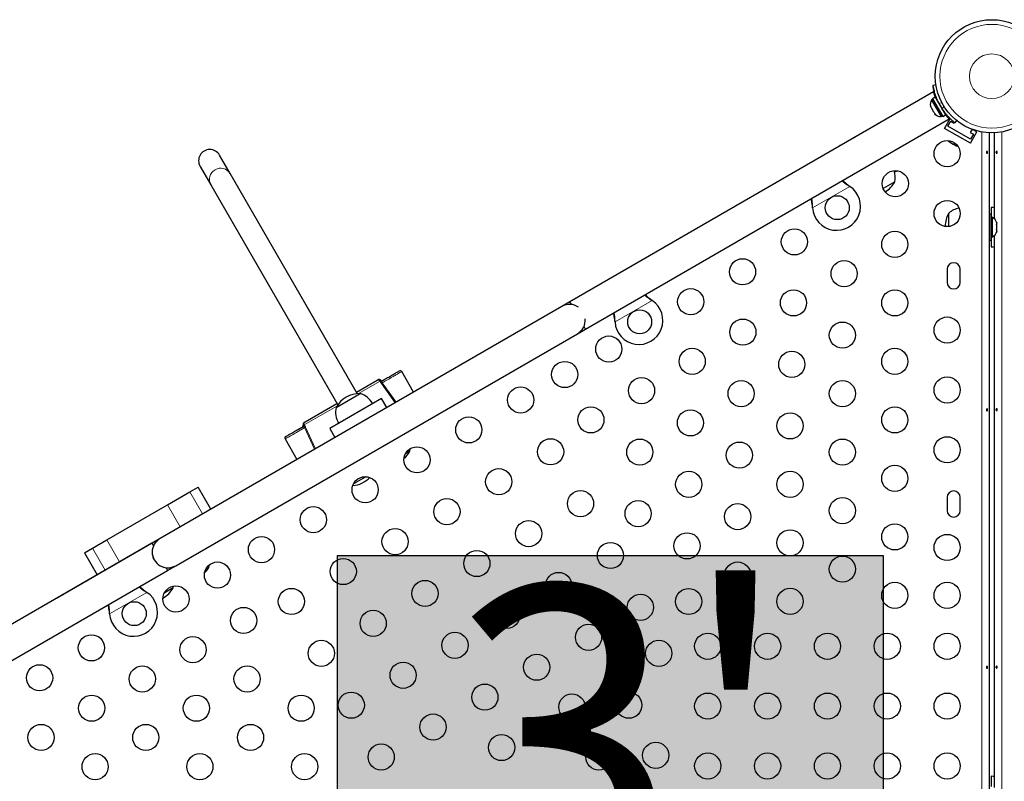
# Model space of a CAD drawing. Extents: x -79 to 687, y -33 to 478.
# Drawn here: x 116 to 149, y 268 to 293 of the extents above; entities that cross this region are included whole.
import ezdxf

# ---------------------------------------------------------------- set-up
doc = ezdxf.new("R2010")
doc.units = 0
doc.header["$LTSCALE"] = 0.125
doc.header["$MEASUREMENT"] = 0
doc.layers.add('CONTOUR', color=7, linetype='CONTINUOUS')
doc.layers.add('HAUTEUR-PLATE-FORME', color=7, linetype='CONTINUOUS')
doc.styles.add('DIM', font='romans.shx')

msp = doc.modelspace()

# ---------------------------------------------------------------- hatches: boundary and pattern name
at = {"layer": 'HAUTEUR-PLATE-FORME', "true_color": 0xfcfcfc}
msp.add_hatch(color=7, dxfattribs=at).paths.add_polyline_path([(126.90293, 275.38419), (145.13824, 275.38419), (145.13824, 260.10301), (126.90293, 260.10301)])

# ---------------------------------------------------------------- linework, layer by layer
at = {"layer": 'CONTOUR', "lineweight": 25}
for p, q in [((146.81834, 290.87642), (134.6639, 283.85905)), ((146.79678, 291.09672), (146.80499, 291.09787)), ((146.8045, 291.10118), (146.89559, 291.11394)), ((146.79427, 290.62437), (146.75366, 290.60092)), ((146.75366, 290.60092), (147.07241, 290.04883)), ((146.87498, 290.69634), (146.78329, 290.6434)), ((146.78329, 290.6434), (147.12401, 290.05325)), ((146.87498, 290.69634), (147.2157, 290.10618)), ((146.95989, 290.56843), (146.95159, 290.56364)), ((146.71276, 290.40786), (146.72159, 290.37526)), ((146.72159, 290.37526), (146.71276, 290.40786)), ((146.72159, 290.37526), (146.74827, 290.32905)), ((146.74827, 290.32905), (146.75576, 290.33338)), ((146.75576, 290.33338), (146.76459, 290.30078)), ((146.76459, 290.30078), (146.81795, 290.20837)), ((146.81795, 290.20837), (146.84176, 290.18442)), ((147.13909, 290.23888), (147.14829, 290.2442)), ((135.1889, 282.94972), (147.34355, 289.96722)), ((146.84176, 290.18442), (146.83427, 290.1801)), ((146.83427, 290.1801), (146.86095, 290.13389)), ((146.88476, 290.10994), (146.86095, 290.13389)), ((146.86095, 290.13389), (146.88476, 290.10994)), ((147.07241, 290.04883), (147.11302, 290.07228)), ((147.12401, 290.05325), (147.2157, 290.10618)), ((147.18268, 289.65376), (147.37197, 289.98162)), ((147.29931, 289.73077), (147.39306, 289.89315)), ((147.39306, 289.89315), (147.50131, 289.83065)), ((147.58766, 289.91523), (147.53107, 289.84273)), ((148.04871, 289.15376), (147.18268, 289.65376)), ((148.05708, 289.29327), (147.29931, 289.73077)), ((147.50131, 289.83065), (147.51544, 289.85512)), ((148.10337, 289.62344), (148.04258, 289.51815)), ((148.04871, 289.15376), (148.26746, 289.53265)), ((148.26746, 289.53265), (148.12216, 289.61654)), ((147.34026, 289.20794), (147.36534, 289.19346)), ((147.36129, 289.20579), (147.38848, 289.1801)), ((147.36534, 289.19346), (147.36129, 289.20579)), ((148.04258, 289.51815), (148.15083, 289.45565)), ((148.15083, 289.45565), (148.05708, 289.29327)), ((148.67819, 289.50593), (148.67819, 263.3326)), ((148.85126, 286.63154), (148.85126, 289.50593)), ((147.37902, 289.18556), (147.36534, 289.19346)), ((147.38848, 289.1801), (147.37902, 289.18556)), ((147.38848, 289.1801), (147.4778, 289.12853)), ((147.4778, 289.12853), (147.50526, 289.12267)), ((147.48602, 289.12379), (147.47808, 289.12837)), ((147.49587, 289.1181), (147.48602, 289.12379)), ((147.49587, 289.1181), (147.50931, 289.11034)), ((147.50526, 289.12267), (147.50931, 289.11034)), ((147.50931, 289.11034), (147.5745, 289.0727)), ((147.5745, 289.0727), (147.61034, 289.062)), ((147.5745, 289.0727), (147.58288, 289.06787)), ((147.61034, 289.062), (147.58288, 289.06787)), ((147.58288, 289.06787), (147.58383, 289.06732)), ((123.31431, 288.14211), (122.95795, 288.75935)), ((122.30843, 288.38435), (122.66479, 287.76711)), ((127.55778, 280.7922), (123.31431, 288.14211)), ((122.66479, 287.76711), (126.90826, 280.4172)), ((143.99151, 287.73453), (144.0173, 287.71483)), ((143.99451, 287.72934), (144.0173, 287.71483)), ((145.52325, 287.8626), (145.1364, 287.63925)), ((142.77771, 286.99915), (142.77355, 287.03134)), ((142.77771, 286.99915), (142.77654, 287.02615)), ((148.74473, 287.00857), (148.74473, 286.67107)), ((147.32723, 286.37438), (147.32723, 286.82107)), ((148.74423, 286.78982), (148.68223, 286.78982)), ((148.68223, 286.78982), (148.68223, 285.91482)), ((148.74423, 286.78982), (148.74423, 285.91482)), ((148.79113, 286.67107), (148.74423, 286.67107)), ((148.79113, 286.03357), (148.79113, 286.67107)), ((148.68223, 286.53982), (148.67819, 286.53982)), ((148.92308, 286.52432), (148.93173, 286.49168)), ((148.93173, 286.49168), (148.92308, 286.52432)), ((148.92308, 286.43832), (148.93173, 286.43832)), ((148.93173, 286.40568), (148.92308, 286.43832)), ((148.92308, 286.26632), (148.93173, 286.29896)), ((148.93173, 286.26632), (148.92308, 286.26632)), ((148.93173, 286.43832), (148.93173, 286.49168)), ((148.93173, 286.29896), (148.93173, 286.40568)), ((148.93173, 286.21296), (148.93173, 286.26632)), ((148.67819, 286.16482), (148.68223, 286.16482)), ((148.68223, 285.91482), (148.74423, 285.91482)), ((148.74423, 286.03357), (148.79113, 286.03357)), ((148.74473, 286.03357), (148.74473, 285.69607)), ((148.85126, 267.63154), (148.85126, 286.0731)), ((148.92308, 286.18032), (148.93173, 286.21296)), ((148.93173, 286.21296), (148.92308, 286.18032)), ((147.27194, 284.94607), (147.27194, 284.50857)), ((147.70944, 284.50857), (147.70944, 284.94607)), ((134.39326, 283.7028), (120.96987, 275.9528)), ((134.6639, 283.85905), (134.39326, 283.7028)), ((134.71546, 283.76973), (134.6639, 283.85905)), ((137.38807, 283.92203), (137.41386, 283.90233)), ((137.39106, 283.91684), (137.41386, 283.90233)), ((135.1889, 282.94972), (135.13733, 283.03904)), ((136.17427, 283.18665), (136.1701, 283.21884)), ((136.17427, 283.18665), (136.1731, 283.21365)), ((121.49487, 275.04347), (134.91826, 282.79347)), ((134.91826, 282.79347), (135.1889, 282.94972)), ((129.44342, 280.845), (129.04842, 281.52916)), ((127.53133, 280.83802), (128.22121, 281.23633)), ((128.22121, 281.23633), (128.23231, 281.24274)), ((128.23231, 281.24274), (128.24903, 281.25239)), ((126.85062, 280.32955), (127.66252, 280.7983)), ((125.8185, 279.84913), (126.88181, 280.46302)), ((128.37259, 280.63091), (126.64054, 279.63091)), ((128.54759, 280.3278), (128.37259, 280.63091)), ((125.79069, 279.83307), (125.80741, 279.84272)), ((125.80741, 279.84272), (125.8185, 279.84913)), ((126.64054, 279.63091), (126.81554, 279.3278)), ((125.1513, 279.27916), (125.5463, 278.595)), ((129.3212, 278.86919), (129.1674, 278.78039)), ((127.84574, 278.01733), (127.43535, 277.78039)), ((121.22113, 277.07936), (121.96489, 277.50877)), ((121.96489, 277.50877), (122.24183, 277.66866)), ((122.66683, 276.93254), (122.24183, 277.66866)), ((119.19508, 275.90962), (121.22113, 277.07936)), ((147.27194, 277.32107), (147.27194, 276.88357)), ((147.70944, 276.88357), (147.70944, 277.32107)), ((120.69926, 275.79651), (111.54547, 270.51157)), ((120.96987, 275.9528), (117.50577, 273.9528)), ((118.70981, 275.62945), (119.19508, 275.90962)), ((120.69926, 275.79651), (120.75083, 275.70719)), ((118.44287, 275.47533), (118.70981, 275.62945)), ((118.44287, 275.47533), (118.86787, 274.73921)), ((110.49547, 268.69291), (121.22426, 274.88718)), ((121.17269, 274.9765), (121.22426, 274.88718)), ((121.22424, 274.88722), (121.49487, 275.04347)), ((122.59874, 274.98797), (122.499, 274.93039)), ((120.50057, 274.17203), (120.52636, 274.15233)), ((120.50357, 274.16684), (120.52636, 274.15233)), ((121.40795, 274.30047), (121.11336, 274.13039)), ((121.40795, 274.30047), (121.41701, 274.35942)), ((119.28677, 273.43665), (119.28261, 273.46884)), ((119.28677, 273.43665), (119.2856, 273.46365)), ((148.74473, 268.00857), (148.74473, 267.67107))]:
    msp.add_line(p, q, dxfattribs=at)
at = {"layer": 'CONTOUR', "lineweight": 18}
for p, q in [((147.09386, 290.51061), (146.9938, 290.49659)), ((147.10213, 290.30896), (147.1643, 290.3886)), ((147.23984, 290.12438), (147.21386, 290.10938)), ((148.42769, 263.35508), (148.42769, 289.53425)), ((149.10176, 289.53425), (149.10176, 263.28787)), ((144.0173, 287.71483), (142.77771, 286.99915)), ((143.99451, 287.72934), (143.99151, 287.73453)), ((142.77654, 287.02615), (142.77355, 287.03134)), ((137.41386, 283.90233), (136.17427, 283.18665)), ((137.39106, 283.91684), (137.38807, 283.92203)), ((136.1731, 283.21365), (136.1701, 283.21884)), ((128.32525, 281.21207), (127.60532, 280.79642)), ((128.32957, 281.22783), (128.32525, 281.21207)), ((128.34721, 281.23802), (128.32957, 281.22783)), ((128.82597, 280.48852), (128.36818, 281.1314)), ((128.39708, 281.15311), (128.85667, 280.50625)), ((126.88084, 280.37814), (125.78749, 279.7469)), ((125.77168, 279.75103), (125.75404, 279.74085)), ((125.78749, 279.7469), (125.77168, 279.75103)), ((125.8359, 279.66938), (126.16374, 278.95148)), ((126.13304, 278.93376), (125.80264, 279.65522)), ((121.96489, 277.50877), (122.38989, 276.77265)), ((121.22113, 277.07936), (121.64613, 276.34324)), ((119.19508, 275.90962), (119.62008, 275.1735)), ((118.70981, 275.62945), (119.13481, 274.89333)), ((120.52636, 274.15233), (119.28677, 273.43665)), ((120.50357, 274.16684), (120.50057, 274.17203)), ((119.2856, 273.46365), (119.28261, 273.46884))]:
    msp.add_line(p, q, dxfattribs=at)
at = {"layer": 'CONTOUR', "lineweight": 25, "flags": 128}
for points in [[(144.9448, 289.80201), (144.90725, 289.77612), (144.89067, 289.76348)], [(145.00523, 289.82962), (144.98599, 289.82158), (144.9448, 289.80201)], [(144.1329, 289.33326), (144.09535, 289.30737), (144.07877, 289.29473)], [(144.19333, 289.36087), (144.17409, 289.35283), (144.1329, 289.33326)], [(147.30659, 289.2445), (147.3195, 289.22875), (147.34026, 289.20794)], [(143.68701, 289.07582), (143.64946, 289.04993), (143.63288, 289.0373)], [(143.74744, 289.10344), (143.7282, 289.09539), (143.68701, 289.07582)], [(145.51168, 288.20437), (145.57824, 288.21973), (145.63224, 288.23601)], [(148.85126, 287.00085), (148.81281, 287.00536), (148.74473, 287.00857)], [(148.74473, 285.69607), (148.81281, 285.69928), (148.85126, 285.70379)], [(129.3212, 278.86919), (129.33117, 278.93661), (129.33295, 278.95643)], [(122.59874, 274.98797), (122.60871, 275.0554), (122.6099, 275.06801)], [(122.45635, 274.80109), (122.53042, 274.88619), (122.59874, 274.98797)], [(148.85126, 268.00085), (148.81281, 268.00536), (148.74473, 268.00857)]]:
    msp.add_lwpolyline(points, dxfattribs=at)
at = {"layer": 'CONTOUR', "lineweight": 25}
for centre, radius in [((148.76473, 291.39395), 1.89), ((147.27194, 288.80837), 0.4375), ((145.53989, 287.80837), 0.4375), ((143.60126, 287.00409), 0.4), ((147.27194, 286.80837), 0.4375), ((142.16798, 285.8616), 0.4375), ((145.52194, 285.77728), 0.4375), ((140.43593, 284.8616), 0.4375), ((143.82959, 284.8002), 0.4375), ((138.70388, 283.8616), 0.4375), ((142.13724, 283.82312), 0.4375), ((145.52194, 283.82312), 0.4375), ((136.99781, 283.19159), 0.4), ((140.44489, 282.84604), 0.4375), ((147.27194, 282.91482), 0.4375), ((143.77194, 282.74619), 0.4375), ((135.96507, 282.28035), 0.4375), ((138.75253, 281.86896), 0.4375), ((145.52194, 281.86896), 0.4375), ((142.07959, 281.76911), 0.4375), ((134.49283, 281.43035), 0.4375), ((137.06018, 280.89188), 0.4375), ((147.27194, 280.91482), 0.4375), ((133.02059, 280.58035), 0.4375), ((140.38724, 280.79203), 0.4375), ((143.77194, 280.79203), 0.4375), ((135.36783, 279.9148), 0.4375), ((145.52194, 279.9148), 0.4375), ((131.28853, 279.58035), 0.4375), ((138.69489, 279.81495), 0.4375), ((142.02194, 279.7151), 0.4375), ((147.27194, 278.91482), 0.4375), ((129.55648, 278.58035), 0.4375), ((134.02059, 278.8483), 0.4375), ((137.00253, 278.83787), 0.4375), ((140.32959, 278.73802), 0.4375), ((143.77194, 278.83787), 0.4375), ((145.52194, 277.96064), 0.4375), ((127.82443, 277.58035), 0.4375), ((132.28853, 277.8483), 0.4375), ((138.63724, 277.76094), 0.4375), ((142.02194, 277.76094), 0.4375), ((135.02059, 277.11624), 0.4375), ((130.55648, 276.8483), 0.4375), ((136.94489, 276.78386), 0.4375), ((140.27194, 276.68402), 0.4375), ((143.77194, 276.88371), 0.4375), ((126.09238, 276.58035), 0.4375), ((133.28853, 276.11624), 0.4375), ((145.52194, 276.00648), 0.4375), ((128.82443, 275.8483), 0.4375), ((138.57959, 275.70694), 0.4375), ((142.02194, 275.80678), 0.4375), ((147.27194, 275.65232), 0.4375), ((124.36033, 275.58035), 0.4375), ((136.02059, 275.38419), 0.4375), ((131.55648, 275.11624), 0.4375), ((122.88809, 274.73035), 0.4375), ((127.09238, 274.8483), 0.4375), ((140.27194, 274.72986), 0.4375), ((143.77194, 274.92955), 0.4375), ((134.28853, 274.38419), 0.4375), ((129.82443, 274.11624), 0.4375), ((145.52194, 274.05232), 0.4375), ((147.27194, 274.05232), 0.4375), ((121.50245, 273.93035), 0.4375), ((125.36033, 273.8483), 0.4375), ((137.02059, 273.65214), 0.4375), ((138.63429, 273.84751), 0.4375), ((142.02194, 273.85262), 0.4375), ((120.11032, 273.44159), 0.4), ((132.55648, 273.38419), 0.4375), ((123.76309, 273.2148), 0.4375), ((128.09238, 273.11624), 0.4375), ((135.28853, 272.65214), 0.4375), ((130.82443, 272.38419), 0.4375), ((139.27194, 272.35232), 0.4375), ((141.27194, 272.35232), 0.4375), ((143.27194, 272.35232), 0.4375), ((145.27194, 272.35232), 0.4375), ((147.27194, 272.35232), 0.4375), ((118.67704, 272.2991), 0.4375), ((122.07074, 272.23772), 0.4375), ((126.36033, 272.11624), 0.4375), ((137.63429, 272.11546), 0.4375), ((129.09238, 271.38419), 0.4375), ((133.55648, 271.65214), 0.4375), ((116.94499, 271.2991), 0.4375), ((120.37838, 271.26064), 0.4375), ((123.87838, 271.26064), 0.4375), ((127.36033, 270.38419), 0.4375), ((131.82443, 270.65214), 0.4375), ((136.63429, 270.38341), 0.4375), ((139.27194, 270.35232), 0.4375), ((141.27194, 270.35232), 0.4375), ((143.27194, 270.35232), 0.4375), ((145.27194, 270.35232), 0.4375), ((147.27194, 270.35232), 0.4375), ((118.68603, 270.28356), 0.4375), ((122.18603, 270.28356), 0.4375), ((125.68603, 270.28356), 0.4375), ((134.73518, 270.32516), 0.4375), ((130.09238, 269.65214), 0.4375), ((116.99368, 269.30648), 0.4375), ((120.49368, 269.30648), 0.4375), ((123.99368, 269.30648), 0.4375), ((132.38429, 268.96787), 0.4375), ((137.53339, 268.70961), 0.4375), ((128.36033, 268.65214), 0.4375), ((135.63429, 268.65136), 0.4375), ((118.80133, 268.3294), 0.4375), ((122.30133, 268.3294), 0.4375), ((125.80133, 268.3294), 0.4375), ((139.27194, 268.35232), 0.4375), ((141.27194, 268.35232), 0.4375), ((143.27194, 268.35232), 0.4375), ((145.27194, 268.35232), 0.4375), ((147.27194, 268.35232), 0.4375)]:
    msp.add_circle(centre, radius, dxfattribs=at)
at = {"layer": 'CONTOUR', "lineweight": 18}
for radius in [1.73415, 0.74728]:
    msp.add_circle((148.76473, 291.39395), radius, dxfattribs=at)
at = {"layer": 'CONTOUR', "lineweight": 25}
for centre, radius, start, end in [((146.96207, 290.45591), 0.2539, 145.170658, 191.773154), ((148.72326, 291.37001), 1.9375, 206.794751, 213.205249), ((147.05103, 290.30183), 0.2539, 228.512587, 274.829342), ((122.63319, 288.57185), 0.375, 30, 210), ((144.77157, 288.00824), 0.76565, 349.034755, 17.938084), ((143.57626, 287.04739), 0.8, 183.456637, 56.543363), ((144.7091, 288.33525), 0.94141, 301.466376, 329.862834), ((147.82919, 286.24292), 0.76565, 102.061919, 130.965245), ((148.14363, 286.35232), 0.94141, 150.137166, 178.533624), ((148.68314, 286.44128), 0.2539, 18.512587, 64.829342), ((148.68314, 286.26336), 0.2539, 295.170658, 341.773154), ((147.49069, 284.94607), 0.21875, 0, 180), ((147.49069, 284.50857), 0.21875, 180, 0), ((134.65576, 283.24814), 0.525, 55.208765, 120), ((136.97281, 283.23489), 0.8, 183.456637, 56.543363), ((134.65576, 283.24814), 0.525, 300, 4.791235), ((128.99645, 281.49916), 0.06, 30.42143, 120.000125), ((128.28903, 281.18311), 0.08, 43.342364, 120), ((128.38357, 281.27234), 0.05, 223.342364, 300), ((127.66477, 279.85689), 0.94141, 90.137166, 149.862834), ((127.4128, 280.07451), 0.76565, 30.146846, 70.965245), ((127.60229, 280.18391), 0.76565, 169.034755, 209.853154), ((125.70614, 279.72652), 0.05, 300, 16.657636), ((125.83069, 279.76378), 0.08, 120, 196.657636), ((125.20339, 279.30927), 0.05997, 119.779634, 210.209768), ((128.50705, 279.34184), 0.94141, 310.758918, 329.862834), ((127.31626, 278.65434), 0.94141, 275.652813, 314.990379), ((147.49069, 277.32107), 0.21875, 0, 180), ((147.49069, 276.88357), 0.21875, 180, 0), ((121.23237, 275.49814), 0.525, 120, 300), ((121.23239, 275.4981), 0.525, 189.069765, 263.470393), ((120.08532, 273.48489), 0.8, 183.456637, 56.543363), ((120.5938, 274.77313), 0.94141, 300.095512, 329.862834)]:
    msp.add_arc(centre, radius, start, end, dxfattribs=at)
at = {"layer": 'CONTOUR', "lineweight": 18}
for centre, radius, start, end in [((122.98773, 287.94741), 0.36986, 119.198058, 209.174955), ((122.99669, 287.95259), 0.36986, 30.825045, 120.801942), ((128.26002, 281.16756), 0.07897, 34.310164, 119.437796), ((128.27155, 281.174), 0.07915, 42.854204, 119.723428), ((128.36584, 281.26148), 0.04947, 222.854204, 299.723428), ((128.74581, 280.65896), 0.60482, 125.210876, 128.636064), ((125.72441, 279.73645), 0.04947, 300.276572, 17.145796), ((125.84731, 279.77437), 0.07915, 120.276572, 197.145796), ((125.85865, 279.78113), 0.07897, 120.562204, 205.689836), ((126.05623, 279.10613), 0.60482, 111.363936, 114.789124)]:
    msp.add_arc(centre, radius, start, end, dxfattribs=at)
at = {"layer": 'CONTOUR', "lineweight": 25}
for points, knots in [([(146.95221, 290.564), (146.9486, 290.57157), (146.92997, 290.61065), (146.90205, 290.68179), (146.86988, 290.77353), (146.845, 290.8583), (146.82653, 290.93293), (146.8134, 290.99554), (146.80446, 291.04563), (146.8013, 291.06616), (146.79973, 291.07643)], [0, 0, 0, 0, 0.03353983, 0.17309365, 0.31291156, 0.4527251, 0.5888506, 0.72498849, 0.86249156, 1, 1, 1, 1]), ([(146.9938, 290.49659), (146.97872, 290.52764), (146.94814, 290.59061), (146.90992, 290.68532), (146.87775, 290.77758), (146.85295, 290.86198), (146.83431, 290.93708), (146.8212, 290.9997), (146.81237, 291.04901), (146.80588, 291.09096), (146.80502, 291.09733), (146.8045, 291.10118)], [0, 0, 0, 0, 0.10435176, 0.21161938, 0.31601402, 0.42360407, 0.52535367, 0.63000006, 0.73279438, 0.83847833, 1, 1, 1, 1]), ([(146.87427, 290.69593), (146.87215, 290.70161), (146.86181, 290.72922), (146.84839, 290.77131), (146.83399, 290.81884), (146.82459, 290.85317), (146.81931, 290.87353), (146.81893, 290.87502), (146.81877, 290.87569)], [0, 0, 0, 0, 0.05011983, 0.24365355, 0.44271584, 0.63728385, 0.83784369, 1, 1, 1, 1]), ([(147.53107, 289.84273), (147.52975, 289.84376), (147.52708, 289.84583), (147.50575, 289.86271), (147.47248, 289.89005), (147.4283, 289.92834), (147.37494, 289.97791), (147.31618, 290.03707), (147.25391, 290.10603), (147.18068, 290.19476), (147.13151, 290.26624), (147.10213, 290.30896)], [0, 0, 0, 0, 0.1046308, 0.21229052, 0.31692305, 0.42461393, 0.52873339, 0.6359768, 0.73828824, 0.84359296, 1, 1, 1, 1]), ([(147.34355, 289.96722), (147.34255, 289.96819), (147.34051, 289.97016), (147.32431, 289.98616), (147.29937, 290.01144), (147.26593, 290.04723), (147.2369, 290.07912), (147.21854, 290.10146), (147.21499, 290.10578)], [0, 0, 0, 0, 0.18778832, 0.38115536, 0.56890758, 0.76187224, 0.954, 1, 1, 1, 1]), ([(148.62454, 288.86065), (148.62502, 288.85723), (148.62599, 288.85039), (148.6247, 288.83988), (148.62144, 288.83065), (148.61625, 288.82362), (148.60958, 288.81963), (148.60208, 288.81916), (148.59461, 288.82222), (148.58805, 288.82845), (148.58327, 288.83722), (148.581, 288.84752), (148.58157, 288.85816), (148.58487, 288.86794), (148.59042, 288.87582), (148.59748, 288.88091), (148.60509, 288.8826), (148.61234, 288.88072), (148.61844, 288.87549), (148.62256, 288.86836), (148.62397, 288.86288), (148.62454, 288.86065)], [0, 0, 0, 0, 0.05327947, 0.10656085, 0.15986459, 0.21353286, 0.26735863, 0.3208905, 0.37413831, 0.42754768, 0.48131602, 0.53508539, 0.58848868, 0.64173222, 0.69526905, 0.74909616, 0.80275937, 0.85606342, 0.90936911, 0.96303209, 1, 1, 1, 1]), ([(148.90492, 288.844), (148.90443, 288.84741), (148.90346, 288.85425), (148.90476, 288.86476), (148.90801, 288.87399), (148.9132, 288.88103), (148.91988, 288.88501), (148.92738, 288.88548), (148.93485, 288.88243), (148.94141, 288.87619), (148.94619, 288.86743), (148.94846, 288.85712), (148.94789, 288.84648), (148.94459, 288.8367), (148.93904, 288.82882), (148.93198, 288.82373), (148.92437, 288.82204), (148.91712, 288.82392), (148.91101, 288.82915), (148.9069, 288.83628), (148.90549, 288.84176), (148.90492, 288.844)], [0, 0, 0, 0, 0.05327947, 0.10656085, 0.15986459, 0.21353286, 0.26735863, 0.3208905, 0.37413831, 0.42754768, 0.48131602, 0.53508539, 0.58848868, 0.64173222, 0.69526905, 0.74909616, 0.80275937, 0.85606342, 0.90936911, 0.96303209, 1, 1, 1, 1]), ([(143.76088, 287.89876), (143.79258, 287.87335), (143.86551, 287.81487), (143.94791, 287.76024), (143.99451, 287.72934)], [0, 0, 0, 0, 0.43455765, 1, 1, 1, 1]), ([(143.78022, 287.90993), (143.78435, 287.9061), (143.81673, 287.87611), (143.88741, 287.81726), (143.95539, 287.76323), (143.99151, 287.73453)], [0, 0, 0, 0, 0.06420179, 0.50288868, 1, 1, 1, 1]), ([(142.77355, 287.03134), (142.76522, 287.0928), (142.75262, 287.18575), (142.7329, 287.27214), (142.72622, 287.3014)], [0, 0, 0, 0, 0.66122927, 1, 1, 1, 1]), ([(142.77654, 287.02615), (142.77374, 287.07733), (142.76835, 287.17601), (142.75336, 287.26842), (142.74615, 287.31291)], [0, 0, 0, 0, 0.518633273, 1, 1, 1, 1]), ([(137.15744, 284.08626), (137.18913, 284.06085), (137.26207, 284.00237), (137.34447, 283.94774), (137.39106, 283.91684)], [0, 0, 0, 0, 0.43455765, 1, 1, 1, 1]), ([(137.17677, 284.09743), (137.18091, 284.0936), (137.21329, 284.06361), (137.28396, 284.00476), (137.35195, 283.95073), (137.38807, 283.92203)], [0, 0, 0, 0, 0.064201793, 0.502888682, 1, 1, 1, 1]), ([(136.1701, 283.21884), (136.16177, 283.2803), (136.14918, 283.37325), (136.12946, 283.45964), (136.12278, 283.4889)], [0, 0, 0, 0, 0.66122927, 1, 1, 1, 1]), ([(136.1731, 283.21365), (136.1703, 283.26483), (136.1649, 283.36351), (136.14992, 283.45592), (136.14271, 283.50041)], [0, 0, 0, 0, 0.518633273, 1, 1, 1, 1]), ([(128.39036, 281.21852), (128.44025, 281.24732), (128.54029, 281.30508), (128.67451, 281.38257), (128.79246, 281.45067), (128.88267, 281.50275), (128.94008, 281.5359), (128.96486, 281.55021), (128.96484, 281.55019), (128.96483, 281.55019)], [0, 0, 0, 0, 0.219224188, 0.439588663, 0.606123599, 0.77571356, 0.894769996, 0.96375583, 1, 1, 1, 1]), ([(148.62454, 280.26065), (148.62502, 280.25723), (148.62599, 280.25039), (148.6247, 280.23988), (148.62144, 280.23065), (148.61625, 280.22362), (148.60958, 280.21963), (148.60208, 280.21916), (148.59461, 280.22222), (148.58805, 280.22845), (148.58327, 280.23722), (148.581, 280.24752), (148.58157, 280.25816), (148.58487, 280.26794), (148.59042, 280.27582), (148.59748, 280.28091), (148.60509, 280.2826), (148.61234, 280.28072), (148.61844, 280.27549), (148.62256, 280.26836), (148.62397, 280.26288), (148.62454, 280.26065)], [0, 0, 0, 0, 0.05327947, 0.10656085, 0.15986459, 0.21353286, 0.26735863, 0.3208905, 0.37413831, 0.42754768, 0.48131602, 0.53508539, 0.58848868, 0.64173222, 0.69526905, 0.74909616, 0.80275937, 0.85606342, 0.90936911, 0.96303209, 1, 1, 1, 1]), ([(148.90492, 280.244), (148.90443, 280.24741), (148.90346, 280.25425), (148.90476, 280.26476), (148.90801, 280.27399), (148.9132, 280.28103), (148.91988, 280.28501), (148.92738, 280.28548), (148.93485, 280.28243), (148.94141, 280.27619), (148.94619, 280.26743), (148.94846, 280.25712), (148.94789, 280.24648), (148.94459, 280.2367), (148.93904, 280.22882), (148.93198, 280.22373), (148.92437, 280.22204), (148.91712, 280.22392), (148.91101, 280.22915), (148.9069, 280.23628), (148.90549, 280.24176), (148.90492, 280.244)], [0, 0, 0, 0, 0.05327947, 0.10656085, 0.15986459, 0.21353286, 0.26735863, 0.3208905, 0.37413831, 0.42754768, 0.48131602, 0.53508539, 0.58848868, 0.64173222, 0.69526905, 0.74909616, 0.80275937, 0.85606342, 0.90936911, 0.96303209, 1, 1, 1, 1]), ([(125.17327, 279.36113), (125.17491, 279.36208), (125.17935, 279.36464), (125.21328, 279.38423), (125.26599, 279.41466), (125.33167, 279.45258), (125.42832, 279.50838), (125.56687, 279.58837), (125.68334, 279.65562), (125.74935, 279.69373)], [0, 0, 0, 0, 0.05571425, 0.150648192, 0.244773273, 0.365811281, 0.487085191, 0.709285627, 1, 1, 1, 1]), ([(125.1523, 279.27974), (125.15181, 279.27946), (125.15115, 279.27908), (125.15136, 279.2792), (125.15141, 279.27923)], [0, 0, 0, 0, 0.75698459, 1, 1, 1, 1]), ([(120.26994, 274.33626), (120.30164, 274.31085), (120.37457, 274.25237), (120.45697, 274.19774), (120.50357, 274.16684)], [0, 0, 0, 0, 0.43455765, 1, 1, 1, 1]), ([(120.28928, 274.34743), (120.29341, 274.3436), (120.32579, 274.31361), (120.39647, 274.25476), (120.46446, 274.20073), (120.50057, 274.17203)], [0, 0, 0, 0, 0.06420179, 0.50288868, 1, 1, 1, 1]), ([(119.28261, 273.46884), (119.27428, 273.5303), (119.26168, 273.62325), (119.24197, 273.70964), (119.23529, 273.7389)], [0, 0, 0, 0, 0.661229266, 1, 1, 1, 1]), ([(119.2856, 273.46365), (119.2828, 273.51483), (119.27741, 273.61351), (119.26243, 273.70592), (119.25521, 273.75041)], [0, 0, 0, 0, 0.51863327, 1, 1, 1, 1]), ([(148.62454, 271.66065), (148.62502, 271.65723), (148.62599, 271.65039), (148.6247, 271.63988), (148.62144, 271.63065), (148.61625, 271.62362), (148.60958, 271.61963), (148.60208, 271.61916), (148.59461, 271.62222), (148.58805, 271.62845), (148.58327, 271.63722), (148.581, 271.64752), (148.58157, 271.65816), (148.58487, 271.66794), (148.59042, 271.67582), (148.59748, 271.68091), (148.60509, 271.6826), (148.61234, 271.68072), (148.61844, 271.67549), (148.62256, 271.66836), (148.62397, 271.66288), (148.62454, 271.66065)], [0, 0, 0, 0, 0.05327947, 0.10656085, 0.15986459, 0.21353286, 0.26735863, 0.3208905, 0.37413831, 0.42754768, 0.48131602, 0.53508539, 0.58848868, 0.64173222, 0.69526905, 0.74909616, 0.80275937, 0.85606342, 0.90936911, 0.96303209, 1, 1, 1, 1]), ([(148.90492, 271.644), (148.90443, 271.64741), (148.90346, 271.65425), (148.90476, 271.66476), (148.90801, 271.67399), (148.9132, 271.68103), (148.91988, 271.68501), (148.92738, 271.68548), (148.93485, 271.68243), (148.94141, 271.67619), (148.94619, 271.66743), (148.94846, 271.65712), (148.94789, 271.64648), (148.94459, 271.6367), (148.93904, 271.62882), (148.93198, 271.62373), (148.92437, 271.62204), (148.91712, 271.62392), (148.91101, 271.62915), (148.9069, 271.63628), (148.90549, 271.64176), (148.90492, 271.644)], [0, 0, 0, 0, 0.05327947, 0.10656085, 0.15986459, 0.21353286, 0.26735863, 0.3208905, 0.37413831, 0.42754768, 0.48131602, 0.53508539, 0.58848868, 0.64173222, 0.69526905, 0.74909616, 0.80275937, 0.85606342, 0.90936911, 0.96303209, 1, 1, 1, 1])]:
    msp.add_open_spline(points, degree=3, knots=knots, dxfattribs=at)
at = {"layer": 'CONTOUR', "lineweight": 18}
for points, knots in [([(129.04606, 281.5278), (129.04611, 281.52783), (129.04624, 281.52791), (129.01538, 281.51009), (128.95005, 281.47237), (128.85168, 281.41558), (128.72247, 281.34098), (128.57014, 281.25303), (128.45491, 281.18651), (128.39708, 281.15311)], [0, 0, 0, 0, 0.04605667, 0.12652581, 0.24875542, 0.40268037, 0.56083748, 0.77956088, 1, 1, 1, 1]), ([(128.36818, 281.1314), (128.36518, 281.1357), (128.35534, 281.14985), (128.34019, 281.17553), (128.32967, 281.19839), (128.32625, 281.20898), (128.32525, 281.21207)], [0, 0, 0, 0, 0.14493401, 0.47567455, 0.84658375, 1, 1, 1, 1]), ([(128.39036, 281.21852), (128.38732, 281.21592), (128.38135, 281.21081), (128.37876, 281.19698), (128.38058, 281.18455), (128.38392, 281.17422), (128.38746, 281.16683), (128.39247, 281.15894), (128.39529, 281.15537), (128.39708, 281.15311)], [0, 0, 0, 0, 0.2617244, 0.51372318, 0.67782291, 0.73452508, 0.87314184, 0.91958476, 1, 1, 1, 1]), ([(125.80264, 279.65522), (125.80068, 279.65989), (125.79834, 279.66549), (125.79229, 279.67542), (125.78445, 279.68504), (125.77261, 279.69348), (125.75995, 279.69751), (125.75311, 279.69507), (125.74935, 279.69373)], [0, 0, 0, 0, 0.14045155, 0.16840735, 0.33978529, 0.52499917, 0.73919953, 1, 1, 1, 1]), ([(125.78749, 279.7469), (125.78876, 279.74553), (125.7943, 279.73951), (125.80558, 279.72463), (125.82148, 279.69916), (125.83108, 279.67933), (125.8359, 279.66938)], [0, 0, 0, 0, 0.089922166, 0.395378278, 0.696703966, 1, 1, 1, 1]), ([(125.80264, 279.65522), (125.7961, 279.65144), (125.71577, 279.60506), (125.58418, 279.52908), (125.43512, 279.44302), (125.3335, 279.38436), (125.26183, 279.34298), (125.20104, 279.30788), (125.15998, 279.28418), (125.15439, 279.28095), (125.1523, 279.27974)], [0, 0, 0, 0, 0.02506547, 0.30775194, 0.50949053, 0.62250172, 0.73680336, 0.83119241, 0.93684022, 1, 1, 1, 1])]:
    msp.add_open_spline(points, degree=3, knots=knots, dxfattribs=at)
at = {"layer": 'HAUTEUR-PLATE-FORME', "color": 0}
msp.add_lwpolyline([(126.90293, 275.38419), (145.13824, 275.38419), (145.13824, 260.10301), (126.90293, 260.10301)], close=True, dxfattribs=at)

# ---------------------------------------------------------------- texts
at = {"layer": 'HAUTEUR-PLATE-FORME', "color": 7, "insert": (136.37653, 267.98126), "char_height": 10.14, "width": 19.027177, "attachment_point": 5, "style": 'DIM'}
msp.add_mtext("{3'}", dxfattribs=at)

doc.saveas('drawing.dxf')
